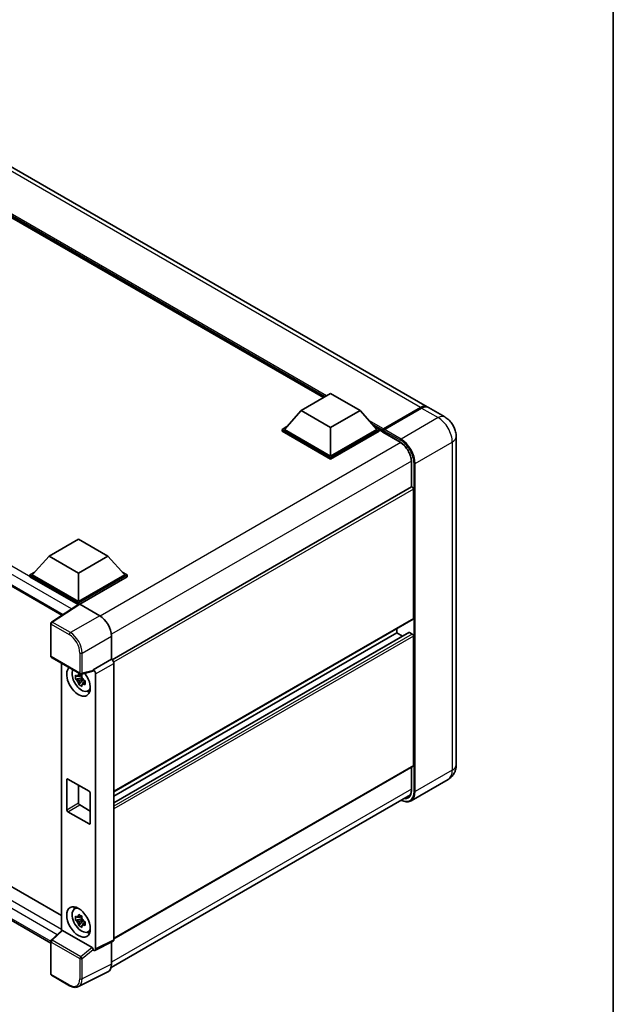
# Model space of a CAD drawing. Units: millimetres. Extents: x 0 to 7108, y 0 to 843.
# Drawn here: x 995 to 1173, y 185 to 480 of the extents above; entities that cross this region are included whole.
import ezdxf

# ---------------------------------------------------------------- set-up
doc = ezdxf.new("R2010")
doc.units = ezdxf.units.MM
doc.header["$LTSCALE"] = 3
for name, color, linetype, lineweight in [('Border (ISO)', 7, 'Continuous', 35), ('Visible (ISO)', 7, 'Continuous', 35), ('Visible Narrow (ISO)', 7, 'Continuous', 25)]:
    doc.layers.add(name, color=color, linetype=linetype, lineweight=lineweight)

# ---------------------------------------------------------------- blocks, each defined once
blk = doc.blocks.new('図面枠 tk図枠')
at = {"layer": 'Border (ISO)'}
blk.add_line((405.5, 289), (405.5, 8), dxfattribs=at)

msp = doc.modelspace()

# ---------------------------------------------------------------- linework, layer by layer
at = {"layer": 'Visible (ISO)'}
for p, q in [((1117.1946, 363.7952), (987.794, 438.5046)), ((1086.1275, 366.5336), (990.1074, 421.9708)), ((884.8117, 372.1981), (1007.6735, 301.2637)), ((1079.415, 362.6581), (1088.2538, 367.7612)), ((1088.2538, 367.7612), (1097.0927, 362.6581)), ((1103.9327, 356.8121), (1115.2464, 363.3441)), ((1104.093, 357.1876), (1115.1946, 363.5971)), ((1115.5481, 363.3929), (1104.4112, 356.963)), ((1122.4979, 360.7333), (1117.5481, 363.5911)), ((1079.415, 362.6581), (1074.3945, 357.0243)), ((1088.2538, 357.555), (1079.415, 362.6581)), ((1097.0927, 362.6581), (1088.2538, 357.555)), ((1097.0927, 362.6581), (1102.1131, 357.0243)), ((1073.6874, 357.0243), (1075.1438, 357.8651)), ((1088.2538, 357.555), (1088.2538, 349.0226)), ((1101.3638, 357.8651), (1102.8202, 357.0243)), ((1073.6874, 356.4527), (1073.6874, 357.0243)), ((1088.2538, 348.6144), (1073.6874, 357.0243)), ((1088.2538, 348.0428), (1073.6874, 356.4527)), ((1088.2538, 349.0226), (1074.3945, 357.0243)), ((1102.1131, 357.0243), (1088.2538, 349.0226)), ((1102.8202, 357.0243), (1088.2538, 348.6144)), ((1102.8202, 356.4527), (1088.2538, 348.0428)), ((1102.8202, 356.4527), (1102.8202, 357.0243)), ((1103.8809, 356.2836), (1102.8202, 356.896)), ((1103.8809, 356.4527), (1103.8809, 356.8201)), ((1103.8809, 356.2486), (1103.8809, 356.6977)), ((1103.9327, 356.1342), (1109.0592, 353.1744)), ((1104.238, 356.6997), (1104.0612, 356.8018)), ((1125.9121, 354.8197), (1125.9121, 256.4319)), ((1088.2538, 348.0428), (1088.2538, 348.6144)), ((1112.4697, 347.2671), (1112.4697, 339.7393)), ((1112.4697, 339.7393), (1022.7467, 287.9377)), ((1113.0733, 300.3186), (1113.0733, 339.1022)), ((1003.8253, 319.0164), (1012.6641, 324.1195)), ((1012.6641, 324.1195), (1021.5029, 319.0164)), ((1003.8253, 319.0164), (998.8048, 313.3825)), ((1012.6641, 313.9133), (1003.8253, 319.0164)), ((1021.5029, 319.0164), (1012.6641, 313.9133)), ((1021.5029, 319.0164), (1026.5234, 313.3825)), ((998.0977, 313.3825), (999.5541, 314.2234)), ((998.0977, 312.811), (998.0977, 313.3825)), ((1012.6641, 304.9726), (998.0977, 313.3825)), ((1012.6641, 305.3809), (998.8048, 313.3825)), ((1012.6641, 313.9133), (1012.6641, 305.3809)), ((1026.5234, 313.3825), (1012.6641, 305.3809)), ((1027.2305, 313.3825), (1012.6641, 304.9726)), ((1025.7741, 314.2234), (1027.2305, 313.3825)), ((1027.2305, 312.811), (1027.2305, 313.3825)), ((1012.5341, 304.4761), (998.0977, 312.811)), ((1027.2305, 312.811), (1013.0177, 304.6052)), ((1012.759, 304.6248), (1004.5532, 299.2015)), ((1012.5341, 304.4761), (1012.4873, 304.5031)), ((1012.4873, 304.4453), (1012.4873, 304.5031)), ((1012.6641, 304.5621), (1012.6641, 304.9726)), ((1013.0174, 304.6053), (1019.0302, 301.1338)), ((1004.3289, 289.0586), (1004.3289, 298.7844)), ((1112.9697, 300.0897), (1023.2707, 248.3019)), ((1111.7212, 296.1285), (1023.2707, 245.0616)), ((1108.1235, 296.032), (1023.2707, 247.0422)), ((1108.1235, 296.032), (1108.1235, 297.2917)), ((1109.8388, 295.0417), (1108.1235, 296.032)), ((1112.7197, 295.6237), (1111.8712, 296.1136)), ((1022.5636, 295.0138), (1022.5636, 288.0711)), ((1113.0733, 256.2278), (1113.0733, 295.0114)), ((1004.5789, 288.6256), (1013.1782, 283.6607)), ((1007.546, 286.9125), (1007.546, 206.6551)), ((1022.5636, 288.0711), (1017.0751, 284.9024)), ((1022.5636, 288.0711), (1022.564, 288.0709)), ((1023.2707, 286.8469), (1023.2707, 203.9715)), ((1016.9252, 284.4612), (1013.5507, 283.609)), ((1017.0751, 284.7175), (1017.0751, 284.9024)), ((1017.0751, 284.9024), (1017.0755, 284.9021)), ((1017.7822, 283.6781), (1017.7822, 201.2304)), ((1013.7058, 282.4999), (1011.8072, 282.101)), ((1012.7222, 280.5162), (1014.017, 281.9609)), ((1013.6342, 283.2696), (1013.1295, 282.9782)), ((1013.1295, 281.8079), (1013.9357, 282.2733)), ((1013.7058, 283.0129), (1013.7058, 283.2306)), ((1013.7058, 282.4999), (1013.7058, 282.6096)), ((1013.8449, 282.4197), (1013.7058, 282.4999)), ((1014.017, 281.9609), (1014.017, 282.1215)), ((1014.017, 281.9609), (1014.112, 281.9061)), ((1014.6477, 281.5141), (1014.1431, 281.2227)), ((1014.4613, 281.7044), (1014.6498, 281.5956)), ((889.0972, 279.6), (1007.546, 211.2135)), ((1015.4564, 278.5399), (1016.1503, 278.847)), ((1004.3289, 202.9698), (884.8117, 271.9731)), ((1112.9697, 255.9989), (1023.2707, 204.2111)), ((1112.4697, 255.7102), (1112.4697, 248.8793)), ((1009.1286, 242.9597), (1009.1286, 251.9412)), ((1009.4821, 252.1453), (1015.8461, 248.4711)), ((1123.4979, 252.0522), (1112.361, 245.6223)), ((1012.6641, 250.3082), (1012.6641, 245.0009)), ((1016.1996, 247.8587), (1016.1996, 238.8772)), ((1022.4465, 195.6463), (1112.1556, 247.44)), ((1015.8461, 238.6731), (1009.4821, 242.3473)), ((1013.0177, 244.3886), (1016.1996, 242.5515)), ((1011.4628, 213.197), (1012.0757, 213.6445)), ((1013.7058, 210.24), (1011.8072, 209.841)), ((1012.7222, 208.2562), (1014.017, 209.701)), ((1013.6342, 211.0096), (1013.1295, 210.7182)), ((1013.1295, 209.5479), (1013.9357, 210.0134)), ((1013.7058, 210.753), (1013.7058, 210.9706)), ((1013.7058, 210.24), (1013.7058, 210.3496)), ((1013.8449, 210.1597), (1013.7058, 210.24)), ((1014.017, 209.701), (1014.017, 209.8616)), ((1014.017, 209.701), (1014.112, 209.6462)), ((1004.4892, 203.8256), (1007.6218, 206.7253)), ((1016.7244, 201.6278), (1007.8967, 206.7244)), ((1014.6477, 209.2542), (1014.1431, 208.9628)), ((1014.4613, 209.4445), (1014.6498, 209.3357)), ((1015.4564, 206.2799), (1016.1503, 206.587)), ((1004.3289, 193.7329), (1004.3289, 203.4586)), ((1017.0751, 200.8226), (1017.0751, 201.0075)), ((1017.0755, 200.8224), (1017.0751, 200.8226)), ((1023.046, 203.5044), (1017.5575, 200.7633)), ((1022.5636, 203.2634), (1022.5636, 196.621)), ((1009.9982, 190.171), (1004.5789, 193.2998)), ((1021.4403, 194.2854), (1012.6407, 189.8907))]:
    msp.add_line(p, q, dxfattribs=at)
for centre, start, end in [((1004.8289, 298.7844), 123.461292, 180), ((1004.8289, 289.0586), 180, 240), ((1013.4282, 284.0938), 240, 284.173003), ((1004.8289, 203.4586), 132.789481, 180), ((1004.8289, 193.7329), 180, 240)]:
    msp.add_arc(centre, 0.5, start, end, dxfattribs=at)
for centre, major_axis, ratio, start_param, end_param in [((1115.1946, 360.3311), (2, 3.4641), 0.57735027, 6.19468146, 7.06858347), ((1115.5481, 360.127), (2, 3.4641), 0.57735027, 0, 0.78539816), ((1104.093, 356.9426), (0.15, 0.2598), 0.57735027, 0.78539816, 2.35619449), ((1104.0577, 356.5956), (-0.125, 0.2165), 0.57735027, 6.14128825, 7.06858347), ((1104.0577, 356.3507), (-0.125, -0.2165), 0.57735027, 5.49778714, 6.28318531), ((1104.4112, 356.7589), (-0.125, -0.2165), 0.57735027, 3.92699082, 5.29642922), ((1112.7197, 339.3063), (-0.25, 0.433), 0.57735027, 3.92699082, 6.28318531), ((1012.4873, 303.2784), (0.75, 1.299), 0.57735027, 0.78539816, 1.17435442), ((1013.0179, 304.1966), (-0.2503, 0.4335), 0.5766475, 5.49839613, 6.31804944), ((1019.0259, 297.0514), (-2.5, 4.3301), 0.5780539, 3.9275998, 5.49717816), ((1112.7197, 300.5227), (0.25, -0.433), 0.57735027, 0, 0.78539816), ((1111.8712, 295.8687), (-0.15, 0.2598), 0.57735027, 5.49778714, 6.28318531), ((1112.7197, 295.2155), (-0.25, 0.433), 0.57735027, 3.92699082, 5.49778714), ((1022.5632, 287.2544), (-0.5, 0.866), 0.5780539, 3.9275998, 5.49717816), ((1012.6641, 281.5392), (2.5, -4.3301), 0.57735027, 3.29297256, 8.06771222), ((1013.5833, 282.0699), (-2.0006, 3.4652), 0.57735027, 0.35706869, 3.53279276), ((1016.7213, 284.9254), (-0.2435, 0.4488), 0.5718249, 2.9967698, 3.95327169), ((1017.0747, 284.0856), (0.5, -0.866), 0.5780539, 0.78600715, 2.3555855), ((1013.153, 281.8214), (-0.7827, 1.3557), 0.57735027, 5.97330265, 6.59306797), ((1013.153, 281.8214), (-0.7827, 1.3557), 0.57735027, 1.26091366, 1.88067899), ((1013.153, 281.8214), (0.7827, -1.3557), 0.57735027, 1.26091366, 1.88067899), ((1013.153, 281.8214), (0.7827, -1.3557), 0.57735027, 5.97330265, 6.59306797), ((1014.7854, 282.7639), (2.5, -4.3301), 0.57735027, 5.62163033, 5.84503628), ((1112.7197, 256.4319), (0.25, -0.433), 0.57735027, 0, 0.78539816), ((1009.4821, 251.737), (-0.25, 0.433), 0.57735027, 5.49778714, 7.06858347), ((1015.8461, 248.0628), (0.25, -0.433), 0.57735027, 0.78539816, 2.35619449), ((1009.4821, 242.7556), (-0.25, 0.433), 0.57735027, 0.78539816, 2.35619449), ((1013.0177, 244.7968), (0.25, -0.433), 0.57735027, 3.92699082, 5.49778714), ((1015.8461, 239.0813), (0.25, -0.433), 0.57735027, 5.49778714, 7.06858347), ((1013.5833, 209.8099), (-2.0006, 3.4652), 0.57735027, 5.8919852, 9.81597807), ((1014.7854, 210.504), (2.5, -4.3301), 0.57735027, 3.57974168, 3.80314763), ((1013.153, 209.5615), (-0.7827, 1.3557), 0.57735027, 5.97330265, 6.59306797), ((1013.153, 209.5615), (0.7827, -1.3557), 0.57735027, 1.26091366, 1.88067899), ((1007.8998, 206.3012), (0.2435, -0.4488), 0.5718249, 2.39113693, 3.28641551), ((1013.153, 209.5615), (-0.7827, 1.3557), 0.57735027, 1.26091366, 1.88067899), ((1013.153, 209.5615), (0.7827, -1.3557), 0.57735027, 5.97330265, 6.59306797), ((1014.7854, 210.504), (2.5, -4.3301), 0.57735027, 5.62163033, 5.84503628), ((1022.5632, 204.381), (0.5006, -0.8671), 0.5766475, 6.24832118, 7.06797448), ((1016.7213, 201.2081), (0.241, -0.4452), 0.58179756, 0.82141755, 2.38355232), ((1017.0747, 201.6399), (0.5006, -0.8671), 0.5766475, 5.49839613, 7.06797448), ((1019.0259, 198.6685), (2.503, -4.3354), 0.5766475, 6.24832118, 7.06797448)]:
    msp.add_ellipse(centre, major_axis=major_axis, ratio=ratio, start_param=start_param, end_param=end_param, dxfattribs=at)
msp.add_ellipse((1012.6641, 209.2792), major_axis=(-2.5, 4.3301), ratio=0.57735027, dxfattribs=at)
for points, knots in [([(1115.2464, 363.3441), (1115.3876, 363.4256), (1115.53, 363.495), (1115.8146, 363.6073), (1115.9568, 363.6502), (1116.1656, 363.6924), (1116.2333, 363.7028), (1116.3005, 363.7096)], [1.570796327, 1.570796327, 1.570796327, 1.570796327, 1.727875959, 1.727875959, 1.884955592, 1.884955592, 1.96090463, 1.96090463, 1.96090463, 1.96090463]), ([(1125.9121, 354.8197), (1125.9121, 355.3535), (1125.8423, 355.8438), (1125.6189, 356.7669), (1125.4639, 357.1999), (1125.0838, 358.0236), (1124.8583, 358.414), (1124.3351, 359.1551), (1124.0376, 359.5058), (1123.3499, 360.1608), (1122.9601, 360.4664), (1122.4979, 360.7333)], [4.71238898, 4.71238898, 4.71238898, 4.71238898, 5.02654825, 5.02654825, 5.34070751, 5.34070751, 5.65486678, 5.65486678, 5.96902604, 5.96902604, 6.28318531, 6.28318531, 6.28318531, 6.28318531]), ([(1103.9516, 356.8201), (1103.9609, 356.8228), (1103.9715, 356.8243), (1104.0078, 356.8243), (1104.0359, 356.8164), (1104.0612, 356.8018)], [0.0412271589, 0.0412271589, 0.0412271589, 0.0412271589, 0.0460164086, 0.0460164086, 0.0567710401, 0.0567710401, 0.0567710401, 0.0567710401]), ([(1109.0592, 353.1744), (1109.4063, 352.9739), (1109.7579, 352.7079), (1110.4321, 352.0683), (1110.7546, 351.6945), (1111.3357, 350.8763), (1111.5941, 350.4319), (1112.0189, 349.5192), (1112.1852, 349.0511), (1112.4091, 348.1422), (1112.4669, 347.7014), (1112.4697, 347.287), (1112.4697, 347.2771), (1112.4697, 347.2671)], [0, 0, 0, 0, 0.31107929, 0.31107929, 0.6234698, 0.6234698, 0.93705488, 0.93705488, 1.25066041, 1.25066041, 1.56309811, 1.56309811, 1.57079633, 1.57079633, 1.57079633, 1.57079633]), ([(1012.6462, 283.2504), (1012.6517, 283.2952), (1012.6574, 283.3402), (1012.6811, 283.5219), (1012.7007, 283.6601), (1012.7222, 283.7996)], [4.8174915459, 4.8174915459, 4.8174915459, 4.8174915459, 4.8321692807, 4.8321692807, 4.8765667973, 4.8765667973, 4.8765667973, 4.8765667973]), ([(1012.7222, 283.7996), (1012.8856, 283.6984), (1013.0526, 283.5987), (1013.3727, 283.4139), (1013.5501, 283.3147), (1013.7357, 283.2144)], [4.331071921, 4.331071921, 4.331071921, 4.331071921, 4.398975087, 4.398975087, 4.466878254, 4.466878254, 4.466878254, 4.466878254]), ([(1011.8072, 282.101), (1011.7909, 282.2991), (1011.7833, 282.4963), (1011.7833, 282.8659), (1011.7909, 283.0663), (1011.8072, 283.2713)], [4.331071921, 4.331071921, 4.331071921, 4.331071921, 4.398975087, 4.398975087, 4.466878254, 4.466878254, 4.466878254, 4.466878254]), ([(1011.8072, 283.2713), (1011.8958, 283.1954), (1011.9859, 283.1206), (1012.1078, 283.0229), (1012.1382, 282.9987), (1012.1688, 282.9748)], [4.4863158772, 4.4863158772, 4.4863158772, 4.4863158772, 4.5307133937, 4.5307133937, 4.5453911286, 4.5453911286, 4.5453911286, 4.5453911286]), ([(1012.1688, 281.8045), (1012.1382, 281.8284), (1012.1078, 281.8526), (1011.9859, 281.9503), (1011.8958, 282.0251), (1011.8072, 282.101)], [4.8174915459, 4.8174915459, 4.8174915459, 4.8174915459, 4.8321692807, 4.8321692807, 4.8765667973, 4.8765667973, 4.8765667973, 4.8765667973]), ([(1012.7222, 280.5162), (1012.7007, 280.6308), (1012.6811, 280.7463), (1012.6574, 280.9007), (1012.6517, 280.9391), (1012.6462, 280.9776)], [4.4863158772, 4.4863158772, 4.4863158772, 4.4863158772, 4.5307133937, 4.5307133937, 4.5453911286, 4.5453911286, 4.5453911286, 4.5453911286]), ([(1013.7357, 283.2144), (1013.7143, 283.075), (1013.6946, 282.9368), (1013.6709, 282.755), (1013.6652, 282.71), (1013.6597, 282.6652)], [4.4863158772, 4.4863158772, 4.4863158772, 4.4863158772, 4.5307133937, 4.5307133937, 4.5453911286, 4.5453911286, 4.5453911286, 4.5453911286]), ([(1014.1371, 281.8384), (1014.1787, 281.8207), (1014.2205, 281.8031), (1014.3897, 281.7328), (1014.5192, 281.6807), (1014.6507, 281.6296)], [4.8174915459, 4.8174915459, 4.8174915459, 4.8174915459, 4.8321692807, 4.8321692807, 4.8765667973, 4.8765667973, 4.8765667973, 4.8765667973]), ([(1014.6507, 280.4593), (1014.5192, 280.5104), (1014.3897, 280.5625), (1014.2205, 280.6328), (1014.1787, 280.6504), (1014.1371, 280.6681)], [4.4863158772, 4.4863158772, 4.4863158772, 4.4863158772, 4.5307133937, 4.5307133937, 4.5453911286, 4.5453911286, 4.5453911286, 4.5453911286]), ([(1014.6507, 281.6296), (1014.6448, 281.4187), (1014.642, 281.2155), (1014.642, 280.8458), (1014.6448, 280.6514), (1014.6507, 280.4593)], [4.331071921, 4.331071921, 4.331071921, 4.331071921, 4.398975087, 4.398975087, 4.466878254, 4.466878254, 4.466878254, 4.466878254]), ([(1013.7357, 279.931), (1013.5501, 280.0194), (1013.3727, 280.113), (1013.0526, 280.2978), (1012.8856, 280.403), (1012.7222, 280.5162)], [4.331071921, 4.331071921, 4.331071921, 4.331071921, 4.398975087, 4.398975087, 4.466878254, 4.466878254, 4.466878254, 4.466878254]), ([(1013.6597, 280.3924), (1013.6652, 280.354), (1013.6709, 280.3155), (1013.6946, 280.1611), (1013.7143, 280.0457), (1013.7357, 279.931)], [4.8174915459, 4.8174915459, 4.8174915459, 4.8174915459, 4.8321692807, 4.8321692807, 4.8765667973, 4.8765667973, 4.8765667973, 4.8765667973]), ([(1123.4979, 252.0522), (1123.8644, 252.2638), (1124.2006, 252.5264), (1124.7738, 253.1065), (1125.0111, 253.4227), (1125.3887, 254.0604), (1125.5299, 254.3817), (1125.7393, 255.0049), (1125.8078, 255.3072), (1125.8942, 255.8871), (1125.9121, 256.165), (1125.9121, 256.4319)], [3.926990817, 3.926990817, 3.926990817, 3.926990817, 4.08407045, 4.08407045, 4.241150082, 4.241150082, 4.398229715, 4.398229715, 4.555309348, 4.555309348, 4.71238898, 4.71238898, 4.71238898, 4.71238898]), ([(1112.4697, 248.8793), (1112.4697, 248.6769), (1112.4559, 248.4838), (1112.4019, 248.1215), (1112.3618, 247.9523), (1112.2576, 247.6422), (1112.1936, 247.5013), (1112.0449, 247.2502), (1111.9603, 247.14), (1111.773, 246.9505), (1111.6704, 246.8712), (1111.5592, 246.8069)], [1.570796327, 1.570796327, 1.570796327, 1.570796327, 1.727875959, 1.727875959, 1.884955592, 1.884955592, 2.042035225, 2.042035225, 2.199114858, 2.199114858, 2.35619449, 2.35619449, 2.35619449, 2.35619449]), ([(1112.361, 245.6223), (1112.1908, 245.5241), (1112.0072, 245.4491), (1111.6209, 245.3481), (1111.4183, 245.3219), (1111.0008, 245.3173), (1110.786, 245.3389), (1110.3496, 245.4271), (1110.128, 245.4938), (1109.7273, 245.6518), (1109.5487, 245.7355), (1109.3704, 245.8319)], [2.35619449, 2.35619449, 2.35619449, 2.35619449, 2.513274123, 2.513274123, 2.670353756, 2.670353756, 2.827433388, 2.827433388, 2.984513021, 2.984513021, 3.110002899, 3.110002899, 3.110002899, 3.110002899]), ([(1011.8072, 209.841), (1011.7909, 210.0391), (1011.7833, 210.2364), (1011.7833, 210.606), (1011.7909, 210.8064), (1011.8072, 211.0113)], [4.331071921, 4.331071921, 4.331071921, 4.331071921, 4.398975087, 4.398975087, 4.466878254, 4.466878254, 4.466878254, 4.466878254]), ([(1011.8072, 211.0113), (1011.8958, 210.9354), (1011.9859, 210.8607), (1012.1078, 210.7629), (1012.1382, 210.7388), (1012.1688, 210.7148)], [4.4863158772, 4.4863158772, 4.4863158772, 4.4863158772, 4.5307133937, 4.5307133937, 4.5453911286, 4.5453911286, 4.5453911286, 4.5453911286]), ([(1012.1688, 209.5445), (1012.1382, 209.5685), (1012.1078, 209.5926), (1011.9859, 209.6903), (1011.8958, 209.7651), (1011.8072, 209.841)], [4.8174915459, 4.8174915459, 4.8174915459, 4.8174915459, 4.8321692807, 4.8321692807, 4.8765667973, 4.8765667973, 4.8765667973, 4.8765667973]), ([(1012.6462, 210.9904), (1012.6517, 211.0352), (1012.6574, 211.0802), (1012.6811, 211.262), (1012.7007, 211.4002), (1012.7222, 211.5396)], [4.8174915459, 4.8174915459, 4.8174915459, 4.8174915459, 4.8321692807, 4.8321692807, 4.8765667973, 4.8765667973, 4.8765667973, 4.8765667973]), ([(1012.7222, 211.5396), (1012.8856, 211.4384), (1013.0526, 211.3388), (1013.3727, 211.154), (1013.5501, 211.0548), (1013.7357, 210.9544)], [4.331071921, 4.331071921, 4.331071921, 4.331071921, 4.398975087, 4.398975087, 4.466878254, 4.466878254, 4.466878254, 4.466878254]), ([(1013.7357, 210.9544), (1013.7143, 210.815), (1013.6946, 210.6768), (1013.6709, 210.4951), (1013.6652, 210.4501), (1013.6597, 210.4053)], [4.4863158772, 4.4863158772, 4.4863158772, 4.4863158772, 4.5307133937, 4.5307133937, 4.5453911286, 4.5453911286, 4.5453911286, 4.5453911286]), ([(1012.7222, 208.2562), (1012.7007, 208.3709), (1012.6811, 208.4863), (1012.6574, 208.6407), (1012.6517, 208.6792), (1012.6462, 208.7177)], [4.4863158772, 4.4863158772, 4.4863158772, 4.4863158772, 4.5307133937, 4.5307133937, 4.5453911286, 4.5453911286, 4.5453911286, 4.5453911286]), ([(1013.7357, 207.6711), (1013.5501, 207.7594), (1013.3727, 207.8531), (1013.0526, 208.0379), (1012.8856, 208.1431), (1012.7222, 208.2562)], [4.331071921, 4.331071921, 4.331071921, 4.331071921, 4.398975087, 4.398975087, 4.466878254, 4.466878254, 4.466878254, 4.466878254]), ([(1013.6597, 208.1325), (1013.6652, 208.094), (1013.6709, 208.0556), (1013.6946, 207.9012), (1013.7143, 207.7857), (1013.7357, 207.6711)], [4.8174915459, 4.8174915459, 4.8174915459, 4.8174915459, 4.8321692807, 4.8321692807, 4.8765667973, 4.8765667973, 4.8765667973, 4.8765667973]), ([(1014.1371, 209.5784), (1014.1787, 209.5608), (1014.2205, 209.5432), (1014.3897, 209.4728), (1014.5192, 209.4208), (1014.6507, 209.3696)], [4.8174915459, 4.8174915459, 4.8174915459, 4.8174915459, 4.8321692807, 4.8321692807, 4.8765667973, 4.8765667973, 4.8765667973, 4.8765667973]), ([(1014.6507, 208.1993), (1014.5192, 208.2505), (1014.3897, 208.3025), (1014.2205, 208.3729), (1014.1787, 208.3905), (1014.1371, 208.4081)], [4.4863158772, 4.4863158772, 4.4863158772, 4.4863158772, 4.5307133937, 4.5307133937, 4.5453911286, 4.5453911286, 4.5453911286, 4.5453911286]), ([(1014.6507, 209.3696), (1014.6448, 209.1587), (1014.642, 208.9555), (1014.642, 208.5859), (1014.6448, 208.3914), (1014.6507, 208.1993)], [4.331071921, 4.331071921, 4.331071921, 4.331071921, 4.398975087, 4.398975087, 4.466878254, 4.466878254, 4.466878254, 4.466878254]), ([(1012.6407, 189.8907), (1012.4856, 189.8132), (1012.3204, 189.756), (1011.9784, 189.6831), (1011.8018, 189.6673), (1011.444, 189.6742), (1011.2629, 189.6969), (1010.8999, 189.7767), (1010.718, 189.834), (1010.3561, 189.9798), (1010.1761, 190.0683), (1009.9982, 190.171)], [0.03486413, 0.03486413, 0.03486413, 0.03486413, 0.184849139, 0.184849139, 0.334834148, 0.334834148, 0.484819157, 0.484819157, 0.634804167, 0.634804167, 0.784789176, 0.784789176, 0.784789176, 0.784789176])]:
    msp.add_open_spline(points, degree=3, knots=knots, dxfattribs=at)
for points, weights in [([(1013.1295, 282.9782), (1012.7776, 282.9917), (1012.1688, 282.9748)], [1.35956394726, 1.22656475141, 1.03074466748]), ([(1012.1688, 281.8045), (1012.7776, 281.8213), (1013.1295, 281.8079)], [1.03074466748, 1.22656475141, 1.35956394726]), ([(1012.6462, 283.2504), (1012.9653, 283.1), (1013.1295, 282.9782)], [1.03074466748, 1.22656475141, 1.35956394726]), ([(1013.1295, 281.8079), (1012.9653, 281.4964), (1012.6462, 280.9776)], [1.35956394726, 1.22656475141, 1.03074466748]), ([(1013.6597, 280.3924), (1013.9788, 280.9112), (1014.1431, 281.2227)], [1.03074466748, 1.22656475141, 1.35956394726]), ([(1014.1431, 281.2227), (1014.1664, 281.0196), (1014.1371, 280.6681)], [1.35956394726, 1.22656475141, 1.03074466748]), ([(1013.1295, 210.7182), (1012.7776, 210.7317), (1012.1688, 210.7148)], [1.35956394726, 1.22656475141, 1.03074466748]), ([(1012.6462, 210.9904), (1012.9653, 210.84), (1013.1295, 210.7182)], [1.03074466748, 1.22656475141, 1.35956394726]), ([(1012.1688, 209.5445), (1012.7776, 209.5614), (1013.1295, 209.5479)], [1.03074466748, 1.22656475141, 1.35956394726]), ([(1013.1295, 209.5479), (1012.9653, 209.2365), (1012.6462, 208.7177)], [1.35956394726, 1.22656475141, 1.03074466748]), ([(1013.6597, 208.1325), (1013.9788, 208.6513), (1014.1431, 208.9628)], [1.03074466748, 1.22656475141, 1.35956394726]), ([(1014.1431, 208.9628), (1014.1664, 208.7596), (1014.1371, 208.4081)], [1.35956394726, 1.22656475141, 1.03074466748])]:
    msp.add_rational_spline(points, weights, degree=2, dxfattribs=at)
at = {"layer": 'Visible Narrow (ISO)'}
for p, q in [((1115.1946, 363.5971), (985.794, 438.3065)), ((1087.0164, 367.0468), (987.0025, 424.7898)), ((1086.5921, 366.8018), (987.9016, 423.7808)), ((1086.2739, 366.6181), (988.576, 423.024)), ((1010.5559, 303.1688), (884.501, 375.9466)), ((1012.4873, 304.5031), (885.5617, 377.7837)), ((884.501, 372.8847), (1008.0832, 301.5345)), ((1104.0612, 356.8018), (1115.3714, 363.3317)), ((1115.3714, 363.3317), (1115.4067, 363.3113)), ((1115.5481, 363.3929), (1120.4979, 360.5352)), ((1120.4979, 360.5352), (1109.361, 354.1053)), ((1104.093, 357.1876), (1099.7153, 359.7151)), ((1103.8809, 356.8201), (1100.6145, 358.706)), ((1103.8809, 356.4527), (1101.2889, 357.9492)), ((1109.0074, 353.2888), (1103.8809, 356.2486)), ((1103.9516, 356.8201), (1109.1842, 353.7991)), ((1109.361, 354.1053), (1104.4112, 356.963)), ((1109.2804, 353.0382), (1019.2007, 301.0306)), ((1113.6036, 346.7568), (1124.7405, 353.1867)), ((1124.7405, 353.1867), (1124.7405, 254.7989)), ((1112.4624, 347.5268), (1022.529, 295.6037)), ((1112.5429, 339.7619), (1112.5429, 347.1651)), ((1113.25, 346.7568), (1113.25, 248.369)), ((1113.6036, 248.369), (1113.6036, 346.7568)), ((1113.0733, 339.1022), (1023.2082, 287.2186)), ((1004.8166, 299.1852), (1013.0174, 304.6053)), ((1004.4753, 298.5802), (1009.8946, 295.4514)), ((1004.4753, 288.8545), (1004.4753, 298.5802)), ((1010.2359, 296.0564), (1004.8166, 299.1852)), ((1019.0302, 301.1338), (1010.2359, 296.0564)), ((1113.0733, 300.3186), (1023.2707, 248.4711)), ((1111.8712, 296.1136), (1023.2707, 244.9601)), ((1112.7197, 295.6237), (1023.2707, 243.9803)), ((1013.7692, 289.9364), (1022.5636, 295.0138)), ((1113.0733, 295.0114), (1023.2707, 243.1638)), ((1013.0747, 289.9434), (1013.0747, 283.8896)), ((1013.7692, 283.8826), (1013.7692, 289.9364)), ((1013.0747, 283.8896), (1004.4753, 288.8545)), ((1022.564, 288.0709), (1017.0755, 284.9021)), ((1017.7822, 283.6781), (1023.2707, 286.8469)), ((1017.0751, 284.7175), (1013.7692, 283.8826)), ((1006.2329, 205.4397), (884.501, 275.7216)), ((885.5617, 277.5587), (1007.546, 207.1311)), ((884.501, 272.6598), (1004.3292, 203.4769)), ((1113.0733, 256.2278), (1023.2707, 204.3802)), ((1112.5429, 248.7772), (1112.5429, 255.7525)), ((1124.7405, 254.7989), (1113.6036, 248.369)), ((1009.1286, 251.9412), (1009.4821, 252.1453)), ((1112.4697, 249.1432), (1022.5636, 197.2359)), ((1009.1286, 242.9597), (1012.6641, 245.0009)), ((1009.4821, 242.3473), (1013.0177, 244.3886)), ((1015.8461, 238.6731), (1016.1996, 238.8772)), ((1004.7412, 203.8035), (1007.8967, 206.7244)), ((1013.3405, 198.8386), (1004.7412, 203.8035)), ((1023.2707, 203.9715), (1017.7822, 201.2304)), ((1004.4753, 193.5287), (1004.4753, 203.2545)), ((1004.4753, 203.2545), (1013.0747, 198.2897)), ((1016.7244, 201.6278), (1013.3405, 198.8386)), ((1013.7692, 198.2827), (1017.0751, 201.0075)), ((1013.0747, 198.2897), (1013.0747, 192.2359)), ((1013.7692, 192.2289), (1013.7692, 198.2827)), ((1022.5636, 196.621), (1013.7692, 192.2289)), ((1009.8946, 190.3999), (1004.4753, 193.5287))]:
    msp.add_line(p, q, dxfattribs=at)
for centre, major_axis, ratio, start_param, end_param in [((1115.3714, 363.1276), (-0.125, 0.2165), 0.57735027, 5.49778714, 6.28318531), ((1115.3714, 360.229), (1.9, 3.2909), 0.57735027, 0.5633857, 0.78539816), ((1120.4979, 357.2692), (2, 3.4641), 0.57735027, 0, 0.78539816), ((1120.4979, 355.6362), (3, -5.1962), 0.57735027, 0.78539816, 2.35619449), ((1121.9121, 354.8197), (4, 0), 0.57735027, 5.49778714, 6.28318531), ((1109.1842, 353.3909), (-0.125, -0.2165), 0.57735027, 5.49778714, 6.28318531), ((1109.0074, 349.2063), (-2.5, 4.3301), 0.57735027, 3.92699082, 5.49778714), ((1109.361, 353.9012), (0.125, 0.2165), 0.57735027, 0.78539816, 2.35619449), ((1109.1842, 349.1043), (2.875, -4.9796), 0.57735027, 0.78539816, 2.35619449), ((1109.361, 349.2063), (-3, 5.1962), 0.57735027, 3.92699082, 5.49778714), ((1112.7197, 347.2671), (-0.25, 0), 0.57735027, 0, 0.78539816), ((1113.4268, 346.8589), (0.25, 0), 0.57735027, 3.92699082, 5.49778714), ((1004.8289, 298.7844), (-0.5, 0), 0.57735027, 0, 0.78539816), ((1004.8289, 298.7844), (-0.25, -0.433), 0.57735027, 3.9618974, 5.49778714), ((1004.8289, 298.7844), (-0.2757, 0.4171), 0.5766475, 5.463532, 6.28318531), ((1010.2482, 295.6555), (0.25, 0.433), 0.57735027, 0.82030475, 2.35619449), ((1009.8908, 291.7772), (2.25, -3.8971), 0.5780539, 0.78600715, 2.3555855), ((1010.2443, 291.9813), (-2.5, 4.3301), 0.57388586, 3.9275998, 5.49717816), ((1013.4282, 290.1475), (0.5, 0), 0.57735027, 3.92699082, 5.46288056), ((1004.8289, 289.0586), (-0.5, 0), 0.57735027, 0, 0.78539816), ((1004.8289, 289.0586), (-0.25, -0.433), 0.57735027, 5.49778714, 6.28318531), ((1013.4282, 284.0938), (0.5, 0), 0.57735027, 3.92699082, 5.46288056), ((1013.4282, 284.0938), (-0.25, -0.433), 0.57735027, 5.49778714, 6.28318531), ((1013.4282, 284.0938), (0.1224, -0.4848), 0.68265399, 0, 0.9565019), ((1120.4979, 257.2484), (3, -5.1962), 0.57735027, 0, 0.78539816), ((1121.9121, 256.4319), (4, 0), 0.57735027, 5.49778714, 6.28318531), ((1109.1842, 250.7164), (2.875, -4.9796), 0.57735027, 5.56327508, 7.06858347), ((1109.0074, 250.8185), (2.5, -4.3301), 0.57735027, 5.8321585, 7.06858347), ((1109.361, 250.8185), (3, -5.1962), 0.57735027, 0, 0.78539816), ((1112.7197, 248.8793), (-0.25, 0), 0.57735027, 0, 0.78539816), ((1113.4268, 248.4711), (0.25, 0), 0.57735027, 3.92699082, 5.49778714), ((1109.1842, 250.9205), (2.375, -4.1136), 0.57735027, 5.95730235, 6.28318531), ((1004.8289, 203.4586), (-0.25, -0.433), 0.57735027, 4.17779463, 5.49778714), ((1004.8289, 203.4586), (-0.3397, 0.3669), 0.43528024, 5.38790672, 6.28318531), ((1004.8289, 203.4586), (-0.5, 0), 0.57735027, 0, 0.78539816), ((1013.4282, 198.4938), (0.25, 0.433), 0.57735027, 1.03620198, 2.35619449), ((1013.4282, 198.4938), (-0.5, 0), 0.57735027, 0.78539816, 2.32128791), ((1013.4282, 198.4938), (-0.318, 0.3858), 0.39624112, 3.84968252, 5.41181729), ((1004.8289, 193.7329), (-0.5, 0), 0.57735027, 0, 0.78539816), ((1004.8289, 193.7329), (-0.25, -0.433), 0.57735027, 5.49778714, 6.28318531), ((1009.8908, 194.0786), (2.2527, -3.9019), 0.5766475, 5.49839613, 7.06797448), ((1010.2443, 194.2827), (2.4763, -4.3494), 0.57677384, 6.25179868, 7.07145199), ((1013.4282, 192.44), (0.5, 0), 0.57735027, 3.92699082, 5.46288056), ((1010.2482, 190.604), (-0.25, -0.433), 0.57735027, 5.49778714, 6.28318531)]:
    msp.add_ellipse(centre, major_axis=major_axis, ratio=ratio, start_param=start_param, end_param=end_param, dxfattribs=at)

# ---------------------------------------------------------------- block references
at = {"xscale": 3, "yscale": 3, "zscale": 3}
msp.add_blockref('図面枠 tk図枠', (-43.5, -24), dxfattribs=at)

doc.saveas('drawing.dxf')
